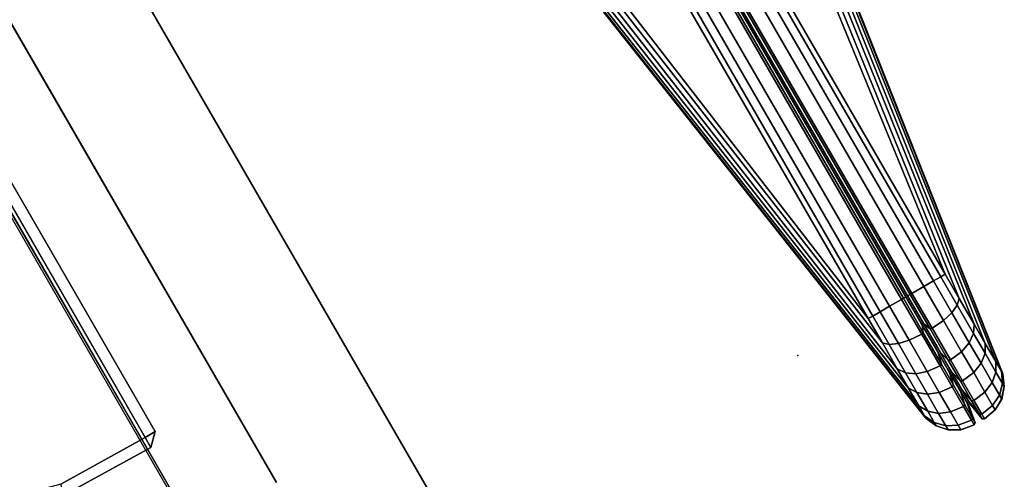
# Model space of a CAD drawing. Units: inches. Extents: x -91 to 91, y -66 to 66.
# Drawn here: x 88 to 91, y -54 to -53 of the extents above; entities that cross this region are included whole.
import ezdxf

# ---------------------------------------------------------------- set-up
doc = ezdxf.new("R2010")
doc.units = ezdxf.units.IN
doc.header["$MEASUREMENT"] = 0
for name, color, linetype in [('TERRITORY', 5, 'Continuous'), ('TERRITORY-FABRIC', 5, 'Continuous'), ('WKSURF', 6, 'Continuous'), ('WKSURF-LAM', 6, 'Continuous'), ('WKSURF-LEGFACE', 6, 'Continuous'), ('WKSURF-SUPPORT', 6, 'Continuous')]:
    doc.layers.add(name, color=color, linetype=linetype)

# ---------------------------------------------------------------- blocks, each defined once
blk = doc.blocks.new('VFTS40_2460LF_0T')
at = {"layer": 'WKSURF'}
blk.add_point((90.2011, -52.0776), dxfattribs=at)
at = {"layer": 'WKSURF-LAM'}
for points, invisible_edges in [([(89.305, -52.5256, -1.1719), (69.3864, -64.0256, -1.1719), (50.8964, -32, -1.1719), (59.5567, -1, -1.1719)], 4), ([(50.8964, -32), (69.3864, -64.0256), (89.305, -52.5256), (59.5567, -1)], 8)]:
    blk.add_3dface(points, dxfattribs=dict(at, invisible_edges=invisible_edges))
blk.add_3dface([(59.5567, -1, -1.1719), (59.5567, -1), (89.305, -52.5256), (89.305, -52.5256, -1.1719)], dxfattribs=at)
blk = doc.blocks.new('VFT353_CA4260R_0T')
at = {"layer": 'TERRITORY'}
blk.add_point((59.0467, 1.32, 42.34), dxfattribs=at)
at = {"layer": 'TERRITORY-FABRIC'}
for points in [[(58.0337, 1.6421, 40.8579), (57.7573, 1.6421, 40.857), (58.6407, 1.4348, 42.2629), (59.5652, 1.4348, 42.2629)], [(59.5652, 1.4348, 18.669), (58.6407, 1.4348, 18.669), (57.7573, 1.6421, 20.0749), (58.0337, 1.6421, 20.0741)], [(59.6379, 1.4348, 42.2499), (58.1432, 1.6421, 40.8435), (58.0337, 1.6421, 40.8579), (59.5652, 1.4348, 42.2629)], [(59.5652, 1.4348, 18.669), (58.0337, 1.6421, 20.0741), (58.1432, 1.6421, 20.0885), (59.6379, 1.4348, 18.682)], [(58.2452, 1.6421, 40.8013), (58.1432, 1.6421, 40.8435), (59.6379, 1.4348, 42.2499), (59.7148, 1.4348, 42.2177)], [(59.7148, 1.4348, 18.7143), (59.6379, 1.4348, 18.682), (58.1432, 1.6421, 20.0885), (58.2452, 1.6421, 20.1307)], [(59.7717, 1.4348, 42.1716), (58.3328, 1.6421, 40.7342), (58.2452, 1.6421, 40.8013), (59.7148, 1.4348, 42.2177)], [(59.7148, 1.4348, 18.7143), (58.2452, 1.6421, 20.1307), (58.3328, 1.6421, 20.1978), (59.7717, 1.4348, 18.7603)], [(58.4001, 1.6421, 40.6467), (58.3328, 1.6421, 40.7342), (59.7717, 1.4348, 42.1716), (59.8258, 1.4348, 42.102)], [(59.8258, 1.4348, 18.83), (59.7717, 1.4348, 18.7603), (58.3328, 1.6421, 20.1978), (58.4001, 1.6421, 20.2852)], [(59.8551, 1.4348, 42.0276), (58.4425, 1.6421, 40.5448), (58.4001, 1.6421, 40.6467), (59.8258, 1.4348, 42.102)], [(59.8258, 1.4348, 18.83), (58.4001, 1.6421, 20.2852), (58.4425, 1.6421, 20.3871), (59.8551, 1.4348, 18.9044)], [(58.4571, 1.6421, 40.4345), (58.4425, 1.6421, 40.5448), (59.8551, 1.4348, 42.0276), (59.8624, 1.4348, 41.9638)], [(59.8624, 1.4348, 18.9681), (59.8551, 1.4348, 18.9044), (58.4425, 1.6421, 20.3871), (58.4571, 1.6421, 20.4975)], [(58.4565, 1.6421, 20.7801), (58.4565, 1.6421, 40.1519), (59.8624, 1.4348, 41.0392), (59.8622, 1.4348, 19.8928)], [(59.8624, 1.4348, 41.9638), (59.8624, 1.4348, 41.0392), (58.4565, 1.6421, 40.1519), (58.4571, 1.6421, 40.4345)], [(58.4571, 1.6421, 20.4975), (58.4565, 1.6421, 20.7801), (59.8624, 1.4348, 19.8928), (59.8624, 1.4348, 18.9681)], [(58.6407, 1.4348, 42.2629), (58.6407, 1.4216, 42.2938), (59.5652, 1.4216, 42.2938), (59.5652, 1.4348, 42.2629)], [(59.5652, 1.4348, 18.669), (59.5652, 1.4216, 18.6381), (58.6407, 1.4216, 18.6381), (58.6407, 1.4348, 18.669)], [(59.5652, 1.4348, 42.2629), (59.5652, 1.4216, 42.2938), (59.6504, 1.4216, 42.2782), (59.6379, 1.4348, 42.2499)], [(59.6379, 1.4348, 18.682), (59.6504, 1.4216, 18.6537), (59.5652, 1.4216, 18.6381), (59.5652, 1.4348, 18.669)], [(59.6379, 1.4348, 42.2499), (59.6504, 1.4216, 42.2782), (59.7345, 1.4216, 42.2415), (59.7148, 1.4348, 42.2177)], [(59.7148, 1.4348, 18.7143), (59.7345, 1.4216, 18.6904), (59.6504, 1.4216, 18.6537), (59.6379, 1.4348, 18.682)], [(59.7148, 1.4348, 42.2177), (59.7345, 1.4216, 42.2415), (59.7937, 1.4216, 42.1936), (59.7717, 1.4348, 42.1716)], [(59.7717, 1.4348, 18.7603), (59.7937, 1.4216, 18.7383), (59.7345, 1.4216, 18.6904), (59.7148, 1.4348, 18.7143)], [(59.7717, 1.4348, 42.1716), (59.7937, 1.4216, 42.1936), (59.8496, 1.4216, 42.1216), (59.8258, 1.4348, 42.102)], [(59.8258, 1.4348, 18.83), (59.8496, 1.4216, 18.8103), (59.7937, 1.4216, 18.7383), (59.7717, 1.4348, 18.7603)], [(59.8258, 1.4348, 42.102), (59.8496, 1.4216, 42.1216), (59.8834, 1.4216, 42.0401), (59.8551, 1.4348, 42.0276)], [(59.8551, 1.4348, 18.9044), (59.8834, 1.4216, 18.8919), (59.8496, 1.4216, 18.8103), (59.8258, 1.4348, 18.83)], [(59.8551, 1.4348, 42.0276), (59.8834, 1.4216, 42.0401), (59.8933, 1.4216, 41.9638), (59.8624, 1.4348, 41.9638)], [(59.8624, 1.4348, 18.9681), (59.8933, 1.4216, 18.9681), (59.8834, 1.4216, 18.8919), (59.8551, 1.4348, 18.9044)], [(59.8624, 1.4348, 41.0392), (59.8933, 1.4216, 41.0392), (59.8931, 1.4216, 19.8928), (59.8622, 1.4348, 19.8928)], [(59.8624, 1.4348, 41.9638), (59.8933, 1.4216, 41.9638), (59.8933, 1.4216, 41.0392), (59.8624, 1.4348, 41.0392)], [(59.8624, 1.4348, 19.8928), (59.8933, 1.4216, 19.8928), (59.8933, 1.4216, 18.9681), (59.8624, 1.4348, 18.9681)], [(59.5652, 1.4216, 42.2938), (58.6407, 1.4216, 42.2938), (58.6407, 1.3997, 42.3181), (59.5652, 1.3997, 42.3181)], [(59.5652, 1.3997, 18.6139), (58.6407, 1.3997, 18.6139), (58.6407, 1.4216, 18.6381), (59.5652, 1.4216, 18.6381)], [(58.6407, 1.3997, 42.3181), (58.6407, 1.3713, 42.3339), (59.5652, 1.3713, 42.3339), (59.5652, 1.3997, 42.3181)], [(59.5652, 1.3997, 18.6139), (59.5652, 1.3713, 18.598), (58.6407, 1.3713, 18.598), (58.6407, 1.3997, 18.6139)], [(59.6504, 1.4216, 42.2782), (59.5652, 1.4216, 42.2938), (59.5652, 1.3997, 42.3181), (59.6602, 1.3997, 42.3004)], [(59.6602, 1.3997, 18.6316), (59.5652, 1.3997, 18.6139), (59.5652, 1.4216, 18.6381), (59.6504, 1.4216, 18.6537)], [(59.5652, 1.3997, 42.3181), (59.5652, 1.3713, 42.3339), (59.6666, 1.3713, 42.3149), (59.6602, 1.3997, 42.3004)], [(59.6602, 1.3997, 18.6316), (59.6666, 1.3713, 18.6171), (59.5652, 1.3713, 18.598), (59.5652, 1.3997, 18.6139)], [(59.7345, 1.4216, 42.2415), (59.6504, 1.4216, 42.2782), (59.6602, 1.3997, 42.3004), (59.7499, 1.3999, 42.2602)], [(59.7499, 1.3999, 18.6717), (59.6602, 1.3997, 18.6316), (59.6504, 1.4216, 18.6537), (59.7345, 1.4216, 18.6904)], [(59.6602, 1.3997, 42.3004), (59.6666, 1.3713, 42.3149), (59.76, 1.3712, 42.2725), (59.7499, 1.3999, 42.2602)], [(59.7499, 1.3999, 18.6717), (59.76, 1.3712, 18.6595), (59.6666, 1.3713, 18.6171), (59.6602, 1.3997, 18.6316)], [(59.7937, 1.4216, 42.1936), (59.7345, 1.4216, 42.2415), (59.7499, 1.3999, 42.2602), (59.8109, 1.3999, 42.2109)], [(59.8109, 1.3999, 18.7211), (59.7499, 1.3999, 18.6717), (59.7345, 1.4216, 18.6904), (59.7937, 1.4216, 18.7383)], [(59.7499, 1.3999, 42.2602), (59.76, 1.3712, 42.2725), (59.8223, 1.3712, 42.2222), (59.8109, 1.3999, 42.2109)], [(59.8109, 1.3999, 18.7211), (59.8223, 1.3712, 18.7097), (59.76, 1.3712, 18.6595), (59.7499, 1.3999, 18.6717)], [(59.8109, 1.3999, 42.2109), (59.8683, 1.3999, 42.1371), (59.8496, 1.4216, 42.1216), (59.7937, 1.4216, 42.1936)], [(59.7937, 1.4216, 18.7383), (59.8496, 1.4216, 18.8103), (59.8683, 1.3999, 18.7949), (59.8109, 1.3999, 18.7211)], [(59.8109, 1.3999, 42.2109), (59.8223, 1.3712, 42.2222), (59.8805, 1.3712, 42.1471), (59.8683, 1.3999, 42.1371)], [(59.8683, 1.3999, 18.7949), (59.8805, 1.3712, 18.7848), (59.8223, 1.3712, 18.7097), (59.8109, 1.3999, 18.7211)], [(59.8683, 1.3999, 42.1371), (59.9056, 1.3997, 42.0499), (59.8834, 1.4216, 42.0401), (59.8496, 1.4216, 42.1216)], [(59.8496, 1.4216, 18.8103), (59.8834, 1.4216, 18.8919), (59.9056, 1.3997, 18.8821), (59.8683, 1.3999, 18.7949)], [(59.8683, 1.3999, 42.1371), (59.8805, 1.3712, 42.1471), (59.9201, 1.3713, 42.0563), (59.9056, 1.3997, 42.0499)], [(59.9056, 1.3997, 18.8821), (59.9201, 1.3713, 18.8757), (59.8805, 1.3712, 18.7848), (59.8683, 1.3999, 18.7949)], [(59.9056, 1.3997, 42.0499), (59.9176, 1.3997, 41.9638), (59.8933, 1.4216, 41.9638), (59.8834, 1.4216, 42.0401)], [(59.8834, 1.4216, 18.8919), (59.8933, 1.4216, 18.9681), (59.9176, 1.3997, 18.9681), (59.9056, 1.3997, 18.8821)], [(59.8931, 1.4216, 19.8928), (59.8933, 1.4216, 41.0392), (59.9176, 1.3997, 41.0392), (59.9173, 1.3997, 19.8928)], [(59.9176, 1.3997, 41.9638), (59.9176, 1.3997, 41.0392), (59.8933, 1.4216, 41.0392), (59.8933, 1.4216, 41.9638)], [(59.8933, 1.4216, 18.9681), (59.8933, 1.4216, 19.8928), (59.9176, 1.3997, 19.8928), (59.9176, 1.3997, 18.9681)], [(59.9056, 1.3997, 42.0499), (59.9201, 1.3713, 42.0563), (59.9334, 1.3713, 41.9638), (59.9176, 1.3997, 41.9638)], [(59.9176, 1.3997, 18.9681), (59.9334, 1.3713, 18.9681), (59.9201, 1.3713, 18.8757), (59.9056, 1.3997, 18.8821)], [(59.9176, 1.3997, 41.0392), (59.9334, 1.3713, 41.0392), (59.9332, 1.3713, 19.8928), (59.9173, 1.3997, 19.8928)], [(59.9176, 1.3997, 41.9638), (59.9334, 1.3713, 41.9638), (59.9334, 1.3713, 41.0392), (59.9176, 1.3997, 41.0392)], [(59.9176, 1.3997, 19.8928), (59.9334, 1.3713, 19.8928), (59.9334, 1.3713, 18.9681), (59.9176, 1.3997, 18.9681)], [(59.5652, 1.3713, 42.3339), (58.6407, 1.3713, 42.3339), (58.6407, 1.3355, 42.34), (59.5652, 1.3355, 42.34)], [(59.5652, 1.3355, 18.592), (58.6407, 1.3355, 18.592), (58.6407, 1.3713, 18.598), (59.5652, 1.3713, 18.598)], [(59.6666, 1.3713, 42.3149), (59.5652, 1.3713, 42.3339), (59.5652, 1.3355, 42.34), (59.6691, 1.3355, 42.3204)], [(59.6691, 1.3355, 18.6116), (59.5652, 1.3355, 18.592), (59.5652, 1.3713, 18.598), (59.6666, 1.3713, 18.6171)], [(59.76, 1.3712, 42.2725), (59.6666, 1.3713, 42.3149), (59.6691, 1.3355, 42.3204), (59.7638, 1.3355, 42.2771)], [(59.7638, 1.3355, 18.6548), (59.6691, 1.3355, 18.6116), (59.6666, 1.3713, 18.6171), (59.76, 1.3712, 18.6595)], [(59.8223, 1.3712, 42.2222), (59.76, 1.3712, 42.2725), (59.7638, 1.3355, 42.2771), (59.8266, 1.3355, 42.2265)], [(59.8266, 1.3355, 18.7055), (59.7638, 1.3355, 18.6548), (59.76, 1.3712, 18.6595), (59.8223, 1.3712, 18.7097)], [(59.8266, 1.3355, 42.2265), (59.8852, 1.3355, 42.151), (59.8805, 1.3712, 42.1471), (59.8223, 1.3712, 42.2222)], [(59.8223, 1.3712, 18.7097), (59.8805, 1.3712, 18.7848), (59.8852, 1.3355, 18.781), (59.8266, 1.3355, 18.7055)], [(59.8852, 1.3355, 42.151), (59.9256, 1.3355, 42.0587), (59.9201, 1.3713, 42.0563), (59.8805, 1.3712, 42.1471)], [(59.8805, 1.3712, 18.7848), (59.9201, 1.3713, 18.8757), (59.9256, 1.3355, 18.8732), (59.8852, 1.3355, 18.781)], [(59.9256, 1.3355, 42.0587), (59.9394, 1.3355, 41.9638), (59.9334, 1.3713, 41.9638), (59.9201, 1.3713, 42.0563)], [(59.9201, 1.3713, 18.8757), (59.9334, 1.3713, 18.9681), (59.9394, 1.3355, 18.9681), (59.9256, 1.3355, 18.8732)], [(59.9332, 1.3713, 19.8928), (59.9334, 1.3713, 41.0392), (59.9394, 1.3355, 41.0392), (59.9392, 1.3355, 19.8928)], [(59.9394, 1.3355, 41.9638), (59.9394, 1.3355, 41.0392), (59.9334, 1.3713, 41.0392), (59.9334, 1.3713, 41.9638)], [(59.9334, 1.3713, 18.9681), (59.9334, 1.3713, 19.8928), (59.9394, 1.3355, 19.8928), (59.9394, 1.3355, 18.9681)], [(58.6407, 1.3302, 42.3369), (59.5652, 1.3302, 42.3369), (59.5652, 1.3355, 42.34), (58.6407, 1.3355, 42.34)], [(58.6407, 1.3355, 18.592), (59.5652, 1.3355, 18.592), (59.5652, 1.3302, 18.595), (58.6407, 1.3302, 18.595)], [(59.5652, 1.3302, 42.3369), (58.6407, 1.3302, 42.3369), (58.6407, 1.3225, 42.2899), (59.5652, 1.3225, 42.2899)], [(59.5652, 1.3225, 18.6421), (58.6407, 1.3225, 18.6421), (58.6407, 1.3302, 18.595), (59.5652, 1.3302, 18.595)], [(58.6407, 1.3225, 42.2899), (58.6407, 1.3225, 42.2749), (59.5652, 1.3225, 42.2749), (59.5652, 1.3225, 42.2899)], [(59.5652, 1.3225, 18.6421), (59.5652, 1.3225, 18.6571), (58.6407, 1.3225, 18.6571), (58.6407, 1.3225, 18.6421)], [(59.5652, 1.3355, 42.34), (59.5652, 1.3302, 42.3369), (59.6678, 1.3302, 42.3176), (59.6691, 1.3355, 42.3204)], [(59.6691, 1.3355, 18.6116), (59.6678, 1.3302, 18.6143), (59.5652, 1.3302, 18.595), (59.5652, 1.3355, 18.592)], [(59.5652, 1.3302, 42.3369), (59.5652, 1.3225, 42.2899), (59.6488, 1.3225, 42.2746), (59.6678, 1.3302, 42.3176)], [(59.6678, 1.3302, 18.6143), (59.6488, 1.3225, 18.6574), (59.5652, 1.3225, 18.6421), (59.5652, 1.3302, 18.595)], [(59.6427, 1.3225, 42.2608), (59.6488, 1.3225, 42.2746), (59.5652, 1.3225, 42.2899), (59.5652, 1.3225, 42.2749)], [(59.5652, 1.3225, 18.6571), (59.5652, 1.3225, 18.6421), (59.6488, 1.3225, 18.6574), (59.6427, 1.3225, 18.6711)], [(59.732, 1.3226, 42.2385), (59.6488, 1.3225, 42.2746), (59.6427, 1.3225, 42.2608), (59.7224, 1.3225, 42.2269)], [(59.7224, 1.3225, 18.7051), (59.6427, 1.3225, 18.6711), (59.6488, 1.3225, 18.6574), (59.732, 1.3226, 18.6935)], [(59.6488, 1.3225, 42.2746), (59.732, 1.3226, 42.2385), (59.7619, 1.3302, 42.2748), (59.6678, 1.3302, 42.3176)], [(59.6678, 1.3302, 18.6143), (59.7619, 1.3302, 18.6572), (59.732, 1.3226, 18.6935), (59.6488, 1.3225, 18.6574)], [(59.6691, 1.3355, 42.3204), (59.6678, 1.3302, 42.3176), (59.7619, 1.3302, 42.2748), (59.7638, 1.3355, 42.2771)], [(59.7638, 1.3355, 18.6548), (59.7619, 1.3302, 18.6572), (59.6678, 1.3302, 18.6143), (59.6691, 1.3355, 18.6116)], [(59.7909, 1.3226, 42.1908), (59.732, 1.3226, 42.2385), (59.7224, 1.3225, 42.2269), (59.7802, 1.3225, 42.1801)], [(59.7802, 1.3225, 18.7518), (59.7224, 1.3225, 18.7051), (59.732, 1.3226, 18.6935), (59.7909, 1.3226, 18.7412)], [(59.732, 1.3226, 42.2385), (59.7909, 1.3226, 42.1908), (59.8244, 1.3302, 42.2243), (59.7619, 1.3302, 42.2748)], [(59.7619, 1.3302, 18.6572), (59.8244, 1.3302, 18.7076), (59.7909, 1.3226, 18.7412), (59.732, 1.3226, 18.6935)], [(59.7638, 1.3355, 42.2771), (59.7619, 1.3302, 42.2748), (59.8244, 1.3302, 42.2243), (59.8266, 1.3355, 42.2265)], [(59.8266, 1.3355, 18.7055), (59.8244, 1.3302, 18.7076), (59.7619, 1.3302, 18.6572), (59.7638, 1.3355, 18.6548)], [(59.7802, 1.3225, 42.1801), (59.835, 1.3225, 42.1096), (59.8465, 1.3226, 42.1191), (59.7909, 1.3226, 42.1908)], [(59.7909, 1.3226, 18.7412), (59.8465, 1.3226, 18.8128), (59.835, 1.3225, 18.8224), (59.7802, 1.3225, 18.7518)], [(59.8829, 1.3302, 42.1491), (59.8244, 1.3302, 42.2243), (59.7909, 1.3226, 42.1908), (59.8465, 1.3226, 42.1191)], [(59.8465, 1.3226, 18.8128), (59.7909, 1.3226, 18.7412), (59.8244, 1.3302, 18.7076), (59.8829, 1.3302, 18.7829)], [(59.8266, 1.3355, 42.2265), (59.8244, 1.3302, 42.2243), (59.8829, 1.3302, 42.1491), (59.8852, 1.3355, 42.151)], [(59.8852, 1.3355, 18.781), (59.8829, 1.3302, 18.7829), (59.8244, 1.3302, 18.7076), (59.8266, 1.3355, 18.7055)], [(59.835, 1.3225, 42.1096), (59.866, 1.3225, 42.0324), (59.8798, 1.3225, 42.0385), (59.8465, 1.3226, 42.1191)], [(59.8465, 1.3226, 18.8128), (59.8798, 1.3225, 18.8935), (59.866, 1.3225, 18.8996), (59.835, 1.3225, 18.8224)], [(59.9228, 1.3302, 42.0575), (59.8829, 1.3302, 42.1491), (59.8465, 1.3226, 42.1191), (59.8798, 1.3225, 42.0385)], [(59.8798, 1.3225, 18.8935), (59.8465, 1.3226, 18.8128), (59.8829, 1.3302, 18.7829), (59.9228, 1.3302, 18.8744)], [(59.8744, 1.3225, 41.9638), (59.8894, 1.3225, 41.9638), (59.8798, 1.3225, 42.0385), (59.866, 1.3225, 42.0324)], [(59.866, 1.3225, 18.8996), (59.8798, 1.3225, 18.8935), (59.8894, 1.3225, 18.9681), (59.8744, 1.3225, 18.9681)], [(59.8894, 1.3225, 41.0392), (59.8744, 1.3225, 41.0392), (59.8741, 1.3225, 19.8928), (59.8891, 1.3225, 19.8928)], [(59.8894, 1.3225, 41.9638), (59.8744, 1.3225, 41.9638), (59.8744, 1.3225, 41.0392), (59.8894, 1.3225, 41.0392)], [(59.8894, 1.3225, 19.8928), (59.8744, 1.3225, 19.8928), (59.8744, 1.3225, 18.9681), (59.8894, 1.3225, 18.9681)], [(59.9228, 1.3302, 42.0575), (59.8798, 1.3225, 42.0385), (59.8894, 1.3225, 41.9638), (59.9364, 1.3302, 41.9638)], [(59.9364, 1.3302, 18.9681), (59.8894, 1.3225, 18.9681), (59.8798, 1.3225, 18.8935), (59.9228, 1.3302, 18.8744)], [(59.8852, 1.3355, 42.151), (59.8829, 1.3302, 42.1491), (59.9228, 1.3302, 42.0575), (59.9256, 1.3355, 42.0587)], [(59.9256, 1.3355, 18.8732), (59.9228, 1.3302, 18.8744), (59.8829, 1.3302, 18.7829), (59.8852, 1.3355, 18.781)], [(59.9362, 1.3302, 19.8928), (59.9364, 1.3302, 41.0392), (59.8894, 1.3225, 41.0392), (59.8891, 1.3225, 19.8928)], [(59.8894, 1.3225, 41.9638), (59.8894, 1.3225, 41.0392), (59.9364, 1.3302, 41.0392), (59.9364, 1.3302, 41.9638)], [(59.9364, 1.3302, 18.9681), (59.9364, 1.3302, 19.8928), (59.8894, 1.3225, 19.8928), (59.8894, 1.3225, 18.9681)], [(59.9256, 1.3355, 42.0587), (59.9228, 1.3302, 42.0575), (59.9364, 1.3302, 41.9638), (59.9394, 1.3355, 41.9638)], [(59.9394, 1.3355, 18.9681), (59.9364, 1.3302, 18.9681), (59.9228, 1.3302, 18.8744), (59.9256, 1.3355, 18.8732)], [(59.9394, 1.3355, 41.0392), (59.9364, 1.3302, 41.0392), (59.9362, 1.3302, 19.8928), (59.9392, 1.3355, 19.8928)], [(59.9394, 1.3355, 41.0392), (59.9394, 1.3355, 41.9638), (59.9364, 1.3302, 41.9639), (59.9364, 1.3302, 41.0392)], [(59.9364, 1.3302, 19.8928), (59.9364, 1.3302, 18.9681), (59.9394, 1.3355, 18.9681), (59.9394, 1.3355, 19.8928)], [(59.5652, 1.3176, 42.2899), (59.5652, 1.3176, 42.2749), (58.6407, 1.3176, 42.2749), (58.6407, 1.3176, 42.2899)], [(59.5652, 1.3176, 42.2899), (58.6407, 1.3176, 42.2899), (58.6407, 1.3099, 42.3369), (59.5652, 1.3099, 42.3369)], [(58.6407, 1.3176, 18.6421), (58.6407, 1.3176, 18.6571), (59.5652, 1.3176, 18.6571), (59.5652, 1.3176, 18.6421)], [(59.5652, 1.3099, 18.595), (58.6407, 1.3099, 18.595), (58.6407, 1.3176, 18.6421), (59.5652, 1.3176, 18.6421)], [(58.6407, 1.3046, 42.34), (59.5652, 1.3046, 42.34), (59.5652, 1.3099, 42.3369), (58.6407, 1.3099, 42.3369)], [(58.6407, 1.3099, 18.595), (59.5652, 1.3099, 18.595), (59.5652, 1.3046, 18.592), (58.6407, 1.3046, 18.592)], [(59.5652, 1.3046, 42.34), (58.6407, 1.3046, 42.34), (58.6407, 1.2688, 42.3339), (59.5652, 1.2688, 42.3339)], [(59.5652, 1.2688, 18.598), (58.6407, 1.2688, 18.598), (58.6407, 1.3046, 18.592), (59.5652, 1.3046, 18.592)], [(59.5652, 1.3176, 42.2749), (59.5652, 1.3176, 42.2899), (59.6488, 1.3176, 42.2746), (59.6427, 1.3176, 42.2608)], [(59.6678, 1.3099, 42.3176), (59.6488, 1.3176, 42.2746), (59.5652, 1.3176, 42.2899), (59.5652, 1.3099, 42.3369)], [(59.6427, 1.3176, 18.6711), (59.6488, 1.3176, 18.6574), (59.5652, 1.3176, 18.6421), (59.5652, 1.3176, 18.6571)], [(59.5652, 1.3099, 18.595), (59.5652, 1.3176, 18.6421), (59.6488, 1.3176, 18.6574), (59.6678, 1.3099, 18.6143)], [(59.6691, 1.3046, 42.3204), (59.6678, 1.3099, 42.3176), (59.5652, 1.3099, 42.3369), (59.5652, 1.3046, 42.34)], [(59.5652, 1.3046, 18.592), (59.5652, 1.3099, 18.595), (59.6678, 1.3099, 18.6143), (59.6691, 1.3046, 18.6116)], [(59.6691, 1.3046, 42.3204), (59.5652, 1.3046, 42.34), (59.5652, 1.2688, 42.3339), (59.6666, 1.2688, 42.3149)], [(59.6666, 1.2688, 18.6171), (59.5652, 1.2688, 18.598), (59.5652, 1.3046, 18.592), (59.6691, 1.3046, 18.6116)], [(59.7224, 1.3176, 42.2269), (59.6427, 1.3176, 42.2608), (59.6488, 1.3176, 42.2746), (59.732, 1.3175, 42.2385)], [(59.732, 1.3175, 18.6935), (59.6488, 1.3176, 18.6574), (59.6427, 1.3176, 18.6711), (59.7224, 1.3176, 18.7051)], [(59.6678, 1.3099, 42.3176), (59.7619, 1.3099, 42.2748), (59.732, 1.3175, 42.2385), (59.6488, 1.3176, 42.2746)], [(59.6488, 1.3176, 18.6574), (59.732, 1.3175, 18.6935), (59.7619, 1.3099, 18.6572), (59.6678, 1.3099, 18.6143)], [(59.7638, 1.3046, 42.2771), (59.6691, 1.3046, 42.3204), (59.6666, 1.2688, 42.3149), (59.76, 1.2686, 42.2725)], [(59.76, 1.2686, 18.6595), (59.6666, 1.2688, 18.6171), (59.6691, 1.3046, 18.6116), (59.7638, 1.3046, 18.6548)], [(59.7638, 1.3046, 42.2771), (59.7619, 1.3099, 42.2748), (59.6678, 1.3099, 42.3176), (59.6691, 1.3046, 42.3204)], [(59.6691, 1.3046, 18.6116), (59.6678, 1.3099, 18.6143), (59.7619, 1.3099, 18.6572), (59.7638, 1.3046, 18.6548)], [(59.7802, 1.3176, 42.1801), (59.7224, 1.3176, 42.2269), (59.732, 1.3175, 42.2385), (59.7909, 1.3175, 42.1908)], [(59.7909, 1.3175, 18.7412), (59.732, 1.3175, 18.6935), (59.7224, 1.3176, 18.7051), (59.7802, 1.3176, 18.7518)], [(59.7619, 1.3099, 42.2748), (59.8244, 1.3099, 42.2243), (59.7909, 1.3175, 42.1908), (59.732, 1.3175, 42.2385)], [(59.732, 1.3175, 18.6935), (59.7909, 1.3175, 18.7412), (59.8244, 1.3099, 18.7076), (59.7619, 1.3099, 18.6572)], [(59.8266, 1.3046, 42.2265), (59.7638, 1.3046, 42.2771), (59.76, 1.2686, 42.2725), (59.8223, 1.2686, 42.2222)], [(59.8223, 1.2686, 18.7097), (59.76, 1.2686, 18.6595), (59.7638, 1.3046, 18.6548), (59.8266, 1.3046, 18.7055)], [(59.8266, 1.3046, 42.2265), (59.8244, 1.3099, 42.2243), (59.7619, 1.3099, 42.2748), (59.7638, 1.3046, 42.2771)], [(59.7638, 1.3046, 18.6548), (59.7619, 1.3099, 18.6572), (59.8244, 1.3099, 18.7076), (59.8266, 1.3046, 18.7055)], [(59.7909, 1.3175, 42.1908), (59.8465, 1.3175, 42.1191), (59.835, 1.3176, 42.1096), (59.7802, 1.3176, 42.1801)], [(59.7802, 1.3176, 18.7518), (59.835, 1.3176, 18.8224), (59.8465, 1.3175, 18.8128), (59.7909, 1.3175, 18.7412)], [(59.8465, 1.3175, 42.1191), (59.7909, 1.3175, 42.1908), (59.8244, 1.3099, 42.2243), (59.8829, 1.3099, 42.1491)], [(59.8829, 1.3099, 18.7829), (59.8244, 1.3099, 18.7076), (59.7909, 1.3175, 18.7412), (59.8465, 1.3175, 18.8128)], [(59.8223, 1.2686, 42.2222), (59.8805, 1.2686, 42.1471), (59.8852, 1.3046, 42.151), (59.8266, 1.3046, 42.2265)], [(59.8266, 1.3046, 18.7055), (59.8852, 1.3046, 18.781), (59.8805, 1.2686, 18.7848), (59.8223, 1.2686, 18.7097)], [(59.8852, 1.3046, 42.151), (59.8829, 1.3099, 42.1491), (59.8244, 1.3099, 42.2243), (59.8266, 1.3046, 42.2265)], [(59.8266, 1.3046, 18.7055), (59.8244, 1.3099, 18.7076), (59.8829, 1.3099, 18.7829), (59.8852, 1.3046, 18.781)], [(59.8465, 1.3175, 42.1191), (59.8798, 1.3176, 42.0385), (59.866, 1.3176, 42.0324), (59.835, 1.3176, 42.1096)], [(59.835, 1.3176, 18.8224), (59.866, 1.3176, 18.8996), (59.8798, 1.3176, 18.8935), (59.8465, 1.3175, 18.8128)], [(59.8798, 1.3176, 42.0385), (59.8465, 1.3175, 42.1191), (59.8829, 1.3099, 42.1491), (59.9228, 1.3099, 42.0575)], [(59.9228, 1.3099, 18.8744), (59.8829, 1.3099, 18.7829), (59.8465, 1.3175, 18.8128), (59.8798, 1.3176, 18.8935)], [(59.866, 1.3176, 42.0324), (59.8798, 1.3176, 42.0385), (59.8894, 1.3176, 41.9638), (59.8744, 1.3176, 41.9638)], [(59.8744, 1.3176, 18.9681), (59.8894, 1.3176, 18.9681), (59.8798, 1.3176, 18.8935), (59.866, 1.3176, 18.8996)], [(59.8891, 1.3176, 19.8928), (59.8741, 1.3176, 19.8928), (59.8744, 1.3176, 41.0392), (59.8894, 1.3176, 41.0392)], [(59.8894, 1.3176, 41.0392), (59.8744, 1.3176, 41.0392), (59.8744, 1.3176, 41.9638), (59.8894, 1.3176, 41.9638)], [(59.8894, 1.3176, 18.9681), (59.8744, 1.3176, 18.9681), (59.8744, 1.3176, 19.8928), (59.8894, 1.3176, 19.8928)], [(59.9364, 1.3099, 41.9638), (59.8894, 1.3176, 41.9638), (59.8798, 1.3176, 42.0385), (59.9228, 1.3099, 42.0575)], [(59.9228, 1.3099, 18.8744), (59.8798, 1.3176, 18.8935), (59.8894, 1.3176, 18.9681), (59.9364, 1.3099, 18.9681)], [(59.8805, 1.2686, 42.1471), (59.9201, 1.2688, 42.0563), (59.9256, 1.3046, 42.0587), (59.8852, 1.3046, 42.151)], [(59.8852, 1.3046, 18.781), (59.9256, 1.3046, 18.8732), (59.9201, 1.2688, 18.8757), (59.8805, 1.2686, 18.7848)], [(59.9256, 1.3046, 42.0587), (59.9228, 1.3099, 42.0575), (59.8829, 1.3099, 42.1491), (59.8852, 1.3046, 42.151)], [(59.8852, 1.3046, 18.781), (59.8829, 1.3099, 18.7829), (59.9228, 1.3099, 18.8744), (59.9256, 1.3046, 18.8732)], [(59.8891, 1.3176, 19.8928), (59.8894, 1.3176, 41.0392), (59.9364, 1.3099, 41.0392), (59.9362, 1.3099, 19.8928)], [(59.9364, 1.3099, 41.9638), (59.9364, 1.3099, 41.0392), (59.8894, 1.3176, 41.0392), (59.8894, 1.3176, 41.9638)], [(59.8894, 1.3176, 18.9681), (59.8894, 1.3176, 19.8928), (59.9364, 1.3099, 19.8928), (59.9364, 1.3099, 18.9681)], [(59.9201, 1.2688, 42.0563), (59.9334, 1.2688, 41.9638), (59.9394, 1.3046, 41.9638), (59.9256, 1.3046, 42.0587)], [(59.9256, 1.3046, 18.8732), (59.9394, 1.3046, 18.9681), (59.9334, 1.2688, 18.9681), (59.9201, 1.2688, 18.8757)], [(59.9394, 1.3046, 41.9638), (59.9364, 1.3099, 41.9638), (59.9228, 1.3099, 42.0575), (59.9256, 1.3046, 42.0587)], [(59.9256, 1.3046, 18.8732), (59.9228, 1.3099, 18.8744), (59.9364, 1.3099, 18.9681), (59.9394, 1.3046, 18.9681)], [(59.9392, 1.3046, 19.8928), (59.9394, 1.3046, 41.0392), (59.9334, 1.2688, 41.0392), (59.9332, 1.2688, 19.8928)], [(59.9334, 1.2688, 41.9638), (59.9334, 1.2688, 41.0392), (59.9394, 1.3046, 41.0392), (59.9394, 1.3046, 41.9638)], [(59.9394, 1.3046, 18.9681), (59.9394, 1.3046, 19.8928), (59.9334, 1.2688, 19.8928), (59.9334, 1.2688, 18.9681)], [(59.9392, 1.3046, 19.8928), (59.9362, 1.3099, 19.8928), (59.9364, 1.3099, 41.0392), (59.9394, 1.3046, 41.0392)], [(59.9364, 1.3099, 41.0392), (59.9364, 1.3099, 41.9639), (59.9394, 1.3046, 41.9638), (59.9394, 1.3046, 41.0392)], [(59.9394, 1.3046, 19.8928), (59.9394, 1.3046, 18.9681), (59.9364, 1.3099, 18.9681), (59.9364, 1.3099, 19.8928)], [(59.5652, 1.2404, 42.3181), (59.5652, 1.2688, 42.3339), (58.6407, 1.2688, 42.3339), (58.6407, 1.2404, 42.3181)], [(58.6407, 1.2404, 18.6139), (58.6407, 1.2688, 18.598), (59.5652, 1.2688, 18.598), (59.5652, 1.2404, 18.6139)], [(59.6602, 1.2404, 42.3004), (59.6666, 1.2688, 42.3149), (59.5652, 1.2688, 42.3339), (59.5652, 1.2404, 42.3181)], [(59.5652, 1.2404, 18.6139), (59.5652, 1.2688, 18.598), (59.6666, 1.2688, 18.6171), (59.6602, 1.2404, 18.6316)], [(59.7499, 1.2402, 42.2602), (59.76, 1.2686, 42.2725), (59.6666, 1.2688, 42.3149), (59.6602, 1.2404, 42.3004)], [(59.6602, 1.2404, 18.6316), (59.6666, 1.2688, 18.6171), (59.76, 1.2686, 18.6595), (59.7499, 1.2402, 18.6717)], [(59.8109, 1.2402, 42.2109), (59.8223, 1.2686, 42.2222), (59.76, 1.2686, 42.2725), (59.7499, 1.2402, 42.2602)], [(59.7499, 1.2402, 18.6717), (59.76, 1.2686, 18.6595), (59.8223, 1.2686, 18.7097), (59.8109, 1.2402, 18.7211)], [(59.8683, 1.2402, 42.1371), (59.8805, 1.2686, 42.1471), (59.8223, 1.2686, 42.2222), (59.8109, 1.2402, 42.2109)], [(59.8109, 1.2402, 18.7211), (59.8223, 1.2686, 18.7097), (59.8805, 1.2686, 18.7848), (59.8683, 1.2402, 18.7949)], [(59.9056, 1.2404, 42.0499), (59.9201, 1.2688, 42.0563), (59.8805, 1.2686, 42.1471), (59.8683, 1.2402, 42.1371)], [(59.8683, 1.2402, 18.7949), (59.8805, 1.2686, 18.7848), (59.9201, 1.2688, 18.8757), (59.9056, 1.2404, 18.8821)], [(59.9176, 1.2404, 41.9638), (59.9334, 1.2688, 41.9638), (59.9201, 1.2688, 42.0563), (59.9056, 1.2404, 42.0499)], [(59.9056, 1.2404, 18.8821), (59.9201, 1.2688, 18.8757), (59.9334, 1.2688, 18.9681), (59.9176, 1.2404, 18.9681)], [(59.9173, 1.2404, 19.8928), (59.9332, 1.2688, 19.8928), (59.9334, 1.2688, 41.0392), (59.9176, 1.2404, 41.0392)], [(59.9176, 1.2404, 41.0392), (59.9334, 1.2688, 41.0392), (59.9334, 1.2688, 41.9638), (59.9176, 1.2404, 41.9638)], [(59.9176, 1.2404, 18.9681), (59.9334, 1.2688, 18.9681), (59.9334, 1.2688, 19.8928), (59.9176, 1.2404, 19.8928)], [(59.5652, 1.2404, 42.3181), (58.6407, 1.2404, 42.3181), (58.6407, 1.2185, 42.2938), (59.5652, 1.2185, 42.2938)], [(59.5652, 1.2185, 18.6381), (58.6407, 1.2185, 18.6381), (58.6407, 1.2404, 18.6139), (59.5652, 1.2404, 18.6139)], [(59.6602, 1.2404, 42.3004), (59.5652, 1.2404, 42.3181), (59.5652, 1.2185, 42.2938), (59.6504, 1.2185, 42.2782)], [(59.6504, 1.2185, 18.6537), (59.5652, 1.2185, 18.6381), (59.5652, 1.2404, 18.6139), (59.6602, 1.2404, 18.6316)], [(59.7499, 1.2402, 42.2602), (59.6602, 1.2404, 42.3004), (59.6504, 1.2185, 42.2782), (59.7345, 1.2185, 42.2415)], [(59.7345, 1.2185, 18.6904), (59.6504, 1.2185, 18.6537), (59.6602, 1.2404, 18.6316), (59.7499, 1.2402, 18.6717)], [(59.8109, 1.2402, 42.2109), (59.7499, 1.2402, 42.2602), (59.7345, 1.2185, 42.2415), (59.7937, 1.2185, 42.1936)], [(59.7937, 1.2185, 18.7383), (59.7345, 1.2185, 18.6904), (59.7499, 1.2402, 18.6717), (59.8109, 1.2402, 18.7211)], [(59.7937, 1.2185, 42.1936), (59.8496, 1.2185, 42.1216), (59.8683, 1.2402, 42.1371), (59.8109, 1.2402, 42.2109)], [(59.8109, 1.2402, 18.7211), (59.8683, 1.2402, 18.7949), (59.8496, 1.2185, 18.8103), (59.7937, 1.2185, 18.7383)], [(59.8496, 1.2185, 42.1216), (59.8834, 1.2185, 42.0401), (59.9056, 1.2404, 42.0499), (59.8683, 1.2402, 42.1371)], [(59.8683, 1.2402, 18.7949), (59.9056, 1.2404, 18.8821), (59.8834, 1.2185, 18.8919), (59.8496, 1.2185, 18.8103)], [(59.8834, 1.2185, 42.0401), (59.8933, 1.2185, 41.9638), (59.9176, 1.2404, 41.9638), (59.9056, 1.2404, 42.0499)], [(59.9056, 1.2404, 18.8821), (59.9176, 1.2404, 18.9681), (59.8933, 1.2185, 18.9681), (59.8834, 1.2185, 18.8919)], [(59.9173, 1.2404, 19.8928), (59.9176, 1.2404, 41.0392), (59.8933, 1.2185, 41.0392), (59.8931, 1.2185, 19.8928)], [(59.8933, 1.2185, 41.9638), (59.8933, 1.2185, 41.0392), (59.9176, 1.2404, 41.0392), (59.9176, 1.2404, 41.9638)], [(59.9176, 1.2404, 18.9681), (59.9176, 1.2404, 19.8928), (59.8933, 1.2185, 19.8928), (59.8933, 1.2185, 18.9681)], [(59.5652, 1.2052, 42.2629), (58.6407, 1.2052, 42.2629), (57.7573, 0.998, 40.857), (58.0337, 0.998, 40.8579)], [(58.0337, 0.998, 20.0741), (57.7573, 0.998, 20.0749), (58.6407, 1.2052, 18.669), (59.5652, 1.2052, 18.669)], [(58.1432, 0.998, 40.8435), (59.6379, 1.2053, 42.2499), (59.5652, 1.2052, 42.2629), (58.0337, 0.998, 40.8579)], [(58.0337, 0.998, 20.0741), (59.5652, 1.2052, 18.669), (59.6379, 1.2053, 18.682), (58.1432, 0.998, 20.0885)], [(59.7148, 1.2052, 42.2177), (59.6379, 1.2053, 42.2499), (58.1432, 0.998, 40.8435), (58.2452, 0.998, 40.8013)], [(58.2452, 0.998, 20.1307), (58.1432, 0.998, 20.0885), (59.6379, 1.2053, 18.682), (59.7148, 1.2052, 18.7143)], [(58.3328, 0.998, 40.7342), (59.7717, 1.2052, 42.1716), (59.7148, 1.2052, 42.2177), (58.2452, 0.998, 40.8013)], [(58.2452, 0.998, 20.1307), (59.7148, 1.2052, 18.7143), (59.7717, 1.2052, 18.7603), (58.3328, 0.998, 20.1978)], [(59.8258, 1.2052, 42.102), (59.7717, 1.2052, 42.1716), (58.3328, 0.998, 40.7342), (58.4001, 0.998, 40.6467)], [(58.4001, 0.998, 20.2852), (58.3328, 0.998, 20.1978), (59.7717, 1.2052, 18.7603), (59.8258, 1.2052, 18.83)], [(58.4425, 0.998, 40.5448), (59.8551, 1.2052, 42.0276), (59.8258, 1.2052, 42.102), (58.4001, 0.998, 40.6467)], [(58.4001, 0.998, 20.2852), (59.8258, 1.2052, 18.83), (59.8551, 1.2052, 18.9044), (58.4425, 0.998, 20.3871)], [(59.8624, 1.2052, 41.9638), (59.8551, 1.2052, 42.0276), (58.4425, 0.998, 40.5448), (58.4571, 0.998, 40.4345)], [(58.4571, 0.998, 20.4975), (58.4425, 0.998, 20.3871), (59.8551, 1.2052, 18.9044), (59.8624, 1.2052, 18.9681)], [(59.8622, 1.2052, 19.8928), (59.8624, 1.2052, 41.0392), (58.4565, 0.998, 40.1519), (58.4565, 0.998, 20.7801)], [(58.4571, 0.998, 40.4345), (58.4565, 0.998, 40.1519), (59.8624, 1.2052, 41.0392), (59.8624, 1.2052, 41.9638)], [(59.8624, 1.2052, 18.9681), (59.8624, 1.2052, 19.8928), (58.4565, 0.998, 20.7801), (58.4571, 0.998, 20.4975)], [(59.5652, 1.2052, 42.2629), (59.5652, 1.2185, 42.2938), (58.6407, 1.2185, 42.2938), (58.6407, 1.2052, 42.2629)], [(58.6407, 1.2052, 18.669), (58.6407, 1.2185, 18.6381), (59.5652, 1.2185, 18.6381), (59.5652, 1.2052, 18.669)], [(59.6379, 1.2053, 42.2499), (59.6504, 1.2185, 42.2782), (59.5652, 1.2185, 42.2938), (59.5652, 1.2052, 42.2629)], [(59.5652, 1.2052, 18.669), (59.5652, 1.2185, 18.6381), (59.6504, 1.2185, 18.6537), (59.6379, 1.2053, 18.682)], [(59.7148, 1.2052, 42.2177), (59.7345, 1.2185, 42.2415), (59.6504, 1.2185, 42.2782), (59.6379, 1.2053, 42.2499)], [(59.6379, 1.2053, 18.682), (59.6504, 1.2185, 18.6537), (59.7345, 1.2185, 18.6904), (59.7148, 1.2052, 18.7143)], [(59.7717, 1.2052, 42.1716), (59.7937, 1.2185, 42.1936), (59.7345, 1.2185, 42.2415), (59.7148, 1.2052, 42.2177)], [(59.7148, 1.2052, 18.7143), (59.7345, 1.2185, 18.6904), (59.7937, 1.2185, 18.7383), (59.7717, 1.2052, 18.7603)], [(59.8258, 1.2052, 42.102), (59.8496, 1.2185, 42.1216), (59.7937, 1.2185, 42.1936), (59.7717, 1.2052, 42.1716)], [(59.7717, 1.2052, 18.7603), (59.7937, 1.2185, 18.7383), (59.8496, 1.2185, 18.8103), (59.8258, 1.2052, 18.83)], [(59.8551, 1.2052, 42.0276), (59.8834, 1.2185, 42.0401), (59.8496, 1.2185, 42.1216), (59.8258, 1.2052, 42.102)], [(59.8258, 1.2052, 18.83), (59.8496, 1.2185, 18.8103), (59.8834, 1.2185, 18.8919), (59.8551, 1.2052, 18.9044)], [(59.8624, 1.2052, 41.9638), (59.8933, 1.2185, 41.9638), (59.8834, 1.2185, 42.0401), (59.8551, 1.2052, 42.0276)], [(59.8551, 1.2052, 18.9044), (59.8834, 1.2185, 18.8919), (59.8933, 1.2185, 18.9681), (59.8624, 1.2052, 18.9681)], [(59.8622, 1.2052, 19.8928), (59.8931, 1.2185, 19.8928), (59.8933, 1.2185, 41.0392), (59.8624, 1.2052, 41.0392)], [(59.8624, 1.2052, 41.0392), (59.8933, 1.2185, 41.0392), (59.8933, 1.2185, 41.9638), (59.8624, 1.2052, 41.9638)], [(59.8624, 1.2052, 18.9681), (59.8933, 1.2185, 18.9681), (59.8933, 1.2185, 19.8928), (59.8624, 1.2052, 19.8928)]]:
    blk.add_3dface(points, dxfattribs=at)
blk = doc.blocks.new('VFT2B2_FP_3T')
at = {"layer": 'WKSURF-LEGFACE', "invisible_edges": 5}
blk.add_3dface([(2.5987, -22.7455, 27.834), (2.6097, -22.5009, 27.834), (0.3887, -22.5005, 27.834), (0.3887, -22.7455, 27.834)], dxfattribs=at)
at = {"layer": 'WKSURF-LEGFACE'}
blk.add_3dface([(0.3887, -22.7455, 0.38), (2.5987, -22.7455, 0.38), (2.5987, -22.7455, 27.834), (0.3887, -22.7455, 27.834)], dxfattribs=at)
at = {"layer": 'WKSURF-SUPPORT'}
for points, invisible_edges in [([(6.4879, -22.5005, 27.834), (0.375, -16.8509, 27.834), (0.3687, -22.4805, 27.834), (0.3887, -22.5005, 27.834)], 1), ([(6.4879, -22.5005, 27.834), (0.375, -16.8509, 27.834), (0.3687, -22.4805, 27.834), (0.3887, -22.5005, 27.834)], 1), ([(0.6636, -22.2612, 0.31), (0.9302, -21.2556, 0.3101), (2.0549, -21.2575, 0.31), (2.3238, -22.2612, 0.31)], 8), ([(0.6636, -22.2612, 0.31), (2.3238, -22.2612, 0.31), (2.3307, -22.5124, 0.3101), (0.6592, -22.5105, 0.31)], 1)]:
    blk.add_3dface(points, dxfattribs=dict(at, invisible_edges=invisible_edges))
for points in [[(0.6346, -22.2535, 1.8051), (0.6346, -22.2535, 0.34), (0.6292, -22.51, 0.34), (0.6292, -22.51, 1.8095)], [(0.6636, -22.2612, 0.31), (0.6592, -22.5105, 0.31), (0.6292, -22.51, 0.34), (0.6346, -22.2535, 0.34)], [(0.3896, -22.4948, 26.434), (0.3887, -22.5005, 27.834), (2.6097, -22.5009, 27.834), (2.5926, -22.4955, 26.434)], [(0.6592, -22.5405, 1.8095), (0.6292, -22.51, 1.8095), (0.6292, -22.51, 0.34), (0.6592, -22.5405, 0.34)], [(0.6592, -22.5105, 0.31), (0.6592, -22.5405, 0.34), (0.6292, -22.51, 0.34), (0.6592, -22.5105, 0.31)], [(0.6592, -22.5105, 0.31), (2.3307, -22.5124, 0.3101), (2.3282, -22.5405, 0.34), (0.6592, -22.5405, 0.34)], [(0.6592, -22.5405, 1.8095), (0.6592, -22.5405, 0.34), (2.3282, -22.5405, 0.34), (2.3282, -22.5405, 1.8095)]]:
    blk.add_3dface(points, dxfattribs=at)

msp = doc.modelspace()

# ---------------------------------------------------------------- block references
msp.add_blockref('VFTS40_2460LF_0T', (-0.0259, -1.5404, 29.3843))
for name, p, rotation in [('VFT353_CA4260R_0T', (59.5308, -2.5404), 299.9999999999999), ('VFT2B2_FP_3T', (69.325, -65.6558), 120)]:
    msp.add_blockref(name, p, dxfattribs=dict(rotation=rotation))

doc.saveas('drawing.dxf')
